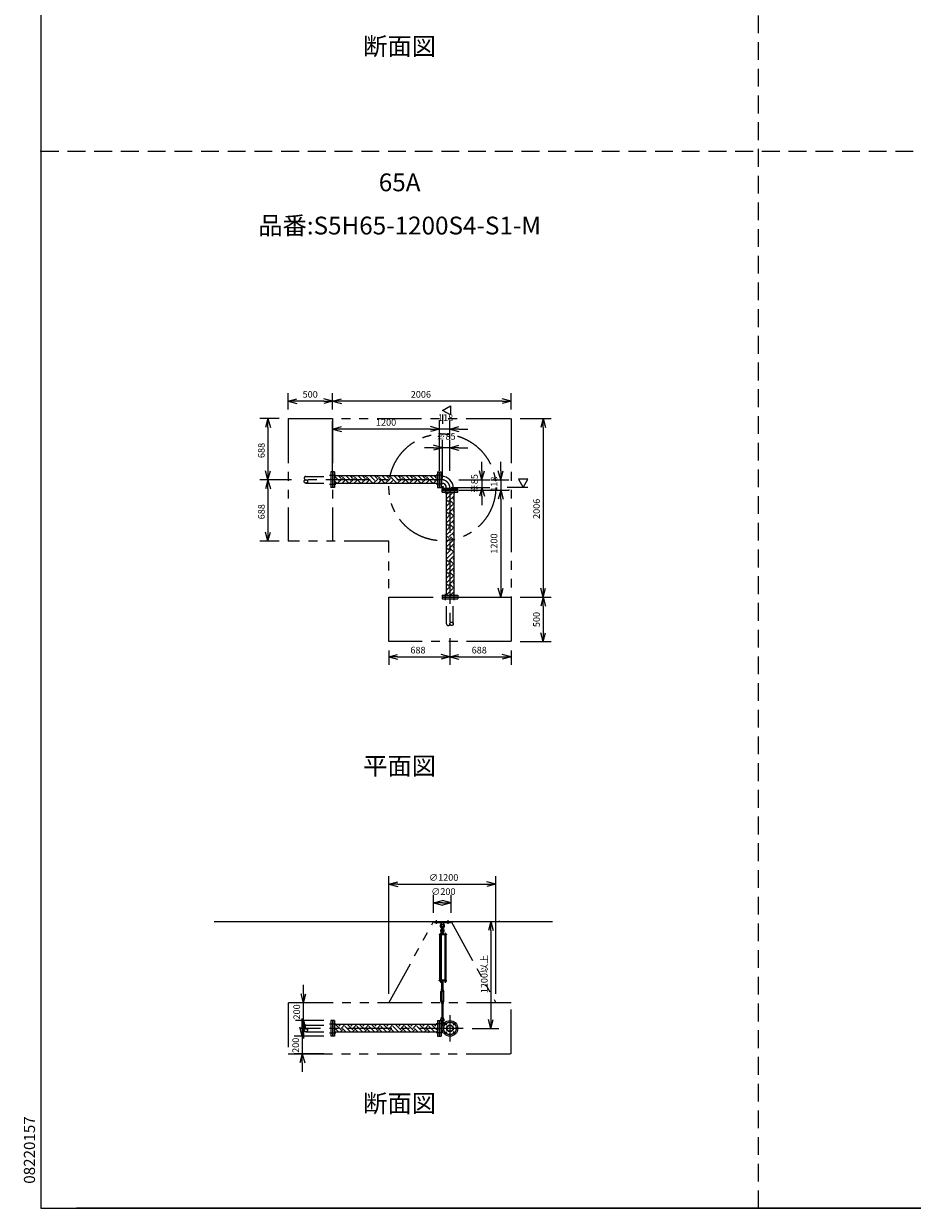
# Model space of a CAD drawing. Extents: x 207 to 48760, y 0 to 27750.
# Drawn here: x 207 to 10189, y 0 to 13307 of the extents above; entities that cross this region are included whole.
import ezdxf
from ezdxf.enums import TextEntityAlignment as Align

# ---------------------------------------------------------------- set-up
doc = ezdxf.new("R2010")
doc.units = 0
doc.header["$LTSCALE"] = 400
for name, pattern in [('CENTER', [2, 1.25, -0.25, 0.25, -0.25]), ('DASHED', [0.75, 0.5, -0.25]), ('PHANTOM', [2.5, 1.25, -0.25, 0.25, -0.25, 0.25, -0.25])]:
    doc.linetypes.add(name, pattern=pattern)
doc.layers.get('0').update_dxf_attribs({"linetype": 'CONTINUOUS'})
for name, color, linetype in [('1', 4, 'CONTINUOUS'), ('CENTER', 1, 'CENTER'), ('GAWA', 2, 'CONTINUOUS'), ('KARISEN', 5, 'DASHED'), ('SCALE', 4, 'CONTINUOUS'), ('UL1', 3, 'PHANTOM')]:
    doc.layers.add(name, color=color, linetype=linetype)
doc.styles.get("Standard").update_dxf_attribs({"font": 'TXT', "bigfont": 'BIGFONT'})

msp = doc.modelspace()

# ---------------------------------------------------------------- linework, layer by layer
for p, q in [((3177, 9068), (3277, 9095)), ((3177, 9068), (3277, 9042)), ((3277, 9068), (3177, 9068)), ((3677, 9068), (3577, 9095)), ((3677, 9068), (3577, 9042)), ((3577, 9068), (3677, 9068)), ((3677, 9068), (3777, 9095)), ((3677, 9068), (3777, 9042)), ((3777, 9068), (3677, 9068)), ((5683, 9068), (5583, 9095)), ((5683, 9068), (5583, 9042)), ((5583, 9068), (5683, 9068)), ((4910, 8964), (5000, 9016)), ((5000, 8912), (4910, 8964)), ((5000, 9016), (5000, 8912)), ((2951, 8872), (2925, 8772)), ((2951, 8872), (2978, 8772)), ((2951, 8772), (2951, 8872)), ((6042, 8872), (6016, 8772)), ((6042, 8872), (6069, 8772)), ((6042, 8772), (6042, 8872)), ((3677, 8754), (3777, 8781)), ((3677, 8754), (3777, 8728)), ((3777, 8754), (3677, 8754)), ((4877, 8754), (4777, 8781)), ((4877, 8754), (4777, 8781)), ((4877, 8754), (4777, 8728)), ((4777, 8754), (4877, 8754)), ((4877, 8754), (4777, 8728)), ((4777, 8754), (4877, 8754)), ((4995, 8754), (5095, 8781)), ((4995, 8754), (5095, 8728)), ((5095, 8754), (4995, 8754)), ((4910, 8544), (4810, 8571)), ((4910, 8544), (4810, 8518)), ((4810, 8544), (4910, 8544)), ((4995, 8544), (5095, 8571)), ((4995, 8544), (5095, 8518)), ((5095, 8544), (4995, 8544)), ((2951, 8184), (2925, 8284)), ((2951, 8184), (2978, 8284)), ((2951, 8284), (2951, 8184)), ((3698, 8272), (3680, 8272)), ((3680, 8272), (3680, 8097)), ((3698, 8272), (3698, 8097)), ((4856, 8272), (4874, 8272)), ((4856, 8272), (4856, 8097)), ((4874, 8272), (4874, 8097)), ((4877, 8272), (4895, 8272)), ((4877, 8272), (4877, 8097)), ((4895, 8272), (4895, 8097)), ((5355, 8184), (5328, 8284)), ((5355, 8184), (5382, 8284)), ((5355, 8284), (5355, 8184)), ((5565, 8184), (5538, 8284)), ((5565, 8184), (5592, 8284)), ((5565, 8284), (5565, 8184)), ((2951, 8184), (2925, 8084)), ((2951, 8184), (2978, 8084)), ((2951, 8084), (2951, 8184)), ((4856, 8227), (3698, 8227)), ((4856, 8141), (3698, 8141)), ((4895, 8222), (4900, 8222)), ((4895, 8146), (4900, 8146)), ((4900, 8222), (4900, 8146)), ((5870, 8189), (5766, 8189)), ((5766, 8189), (5818, 8099)), ((5818, 8099), (5870, 8189)), ((3698, 8097), (3680, 8097)), ((4856, 8097), (4874, 8097)), ((4877, 8097), (4895, 8097)), ((4908, 8066), (4908, 8084)), ((4908, 8084), (5082, 8084)), ((4908, 8066), (5082, 8066)), ((4908, 8045), (4908, 8063)), ((4908, 8063), (5082, 8063)), ((4908, 8045), (5082, 8045)), ((4952, 8045), (4952, 6887)), ((4957, 8084), (4957, 8089)), ((4957, 8089), (5033, 8089)), ((5033, 8084), (5033, 8089)), ((5038, 8045), (5038, 6887)), ((5082, 8066), (5082, 8084)), ((5082, 8045), (5082, 8063)), ((5355, 8099), (5328, 7999)), ((5355, 8099), (5382, 7999)), ((5355, 7999), (5355, 8099)), ((5565, 8066), (5538, 7966)), ((5565, 8066), (5538, 7966)), ((5565, 8066), (5592, 7966)), ((5565, 7966), (5565, 8066)), ((5565, 8066), (5592, 7966)), ((5565, 7966), (5565, 8066)), ((2951, 7496), (2925, 7596)), ((2951, 7496), (2978, 7596)), ((2951, 7596), (2951, 7496)), ((5565, 6866), (5538, 6966)), ((5565, 6866), (5592, 6966)), ((5565, 6966), (5565, 6866)), ((6042, 6866), (6016, 6966)), ((6042, 6866), (6069, 6966)), ((6042, 6966), (6042, 6866)), ((4908, 6887), (4908, 6869)), ((4908, 6887), (5082, 6887)), ((4908, 6869), (5082, 6869)), ((5082, 6887), (5082, 6869)), ((6042, 6866), (6016, 6766)), ((6042, 6866), (6069, 6766)), ((6042, 6766), (6042, 6866)), ((6042, 6366), (6016, 6466)), ((6042, 6366), (6069, 6466)), ((6042, 6466), (6042, 6366)), ((4307, 6195), (4407, 6222)), ((4307, 6195), (4407, 6169)), ((4407, 6195), (4307, 6195)), ((4995, 6195), (4895, 6222)), ((4995, 6195), (4895, 6169)), ((4895, 6195), (4995, 6195)), ((4995, 6195), (5095, 6222)), ((4995, 6195), (5095, 6169)), ((5095, 6195), (4995, 6195)), ((5683, 6195), (5583, 6222)), ((5683, 6195), (5583, 6169)), ((5583, 6195), (5683, 6195)), ((4310, 3641), (4410, 3668)), ((4310, 3641), (4410, 3614)), ((4410, 3641), (4310, 3641)), ((5510, 3641), (5410, 3668)), ((5510, 3641), (5410, 3614)), ((5410, 3641), (5510, 3641)), ((4810, 3431), (4910, 3458)), ((4810, 3431), (4910, 3404)), ((4910, 3431), (4810, 3431)), ((5010, 3431), (4910, 3458)), ((5010, 3431), (4910, 3404)), ((4910, 3431), (5010, 3431)), ((2348, 3221), (6148, 3221)), ((5455, 3221), (5428, 3121)), ((5455, 3221), (5482, 3121)), ((5455, 3121), (5455, 3221)), ((4937, 2553), (4937, 2547)), ((4939, 2546), (4950, 2546)), ((4940, 2553), (4940, 2547)), ((4948, 2553), (4948, 2547)), ((4952, 2553), (4952, 2547)), ((3349, 2309), (3323, 2409)), ((3349, 2309), (3376, 2409)), ((3349, 2409), (3349, 2309)), ((3337, 1934), (3310, 2034)), ((3349, 2109), (3323, 2009)), ((3337, 1934), (3364, 2034)), ((3337, 2034), (3337, 1934)), ((3349, 2109), (3376, 2009)), ((3349, 2009), (3349, 2109)), ((3698, 2109), (3680, 2109)), ((3680, 2109), (3680, 1934)), ((3698, 2109), (3698, 1934)), ((4856, 2064), (3698, 2064)), ((4856, 2109), (4874, 2109)), ((4856, 2109), (4856, 1934)), ((4874, 2109), (4874, 1934)), ((4877, 2109), (4895, 2109)), ((4877, 2109), (4877, 1934)), ((4895, 2109), (4895, 1934)), ((4895, 2059), (4916, 2059)), ((4900, 2059), (4900, 1983)), ((5455, 2021), (5428, 2121)), ((5455, 2021), (5482, 2121)), ((5455, 2121), (5455, 2021)), ((3698, 1934), (3680, 1934)), ((4856, 1978), (3698, 1978)), ((4856, 1934), (4874, 1934)), ((4877, 1934), (4895, 1934)), ((4895, 1983), (4916, 1983)), ((3337, 1734), (3310, 1634)), ((3337, 1734), (3364, 1634)), ((3337, 1634), (3337, 1734))]:
    msp.add_line(p, q)
for centre, radius in [((4995, 2021), 87.5), ((4946, 2071), 9.5), ((4995, 2021), 38.1), ((4995, 2021), 33.9), ((5044, 2071), 9.5), ((4946, 1972), 9.5), ((5044, 1972), 9.5)]:
    msp.add_circle(centre, radius)
for centre, radius, start, end in [((4900, 8089), 133, 0, 90), ((4900, 8089), 57.2, 0, 90), ((4939, 2549), 2.56, 226.8031, 313.1972), ((4944, 2558), 11.9, 250.3471, 289.6529), ((4950, 2549), 2.56, 226.8028, 313.1969)]:
    msp.add_arc(centre, radius, start, end)
at = {"layer": '1'}
for p, q in [((3746, 8175), (3698, 8223)), ((3721, 8150), (3698, 8173)), ((3698, 8143), (3704, 8150)), ((3730, 8141), (3789, 8200)), ((3772, 8200), (3744, 8227)), ((3772, 8217), (3782, 8227)), ((3780, 8141), (3814, 8175)), ((3856, 8150), (3789, 8217)), ((3881, 8175), (3829, 8227)), ((3831, 8141), (3839, 8150)), ((3864, 8141), (3923, 8200)), ((3906, 8200), (3879, 8227)), ((3906, 8217), (3917, 8227)), ((3915, 8141), (3949, 8175)), ((3991, 8150), (3923, 8217)), ((4016, 8175), (3963, 8227)), ((3966, 8141), (3974, 8150)), ((3999, 8141), (4058, 8200)), ((4041, 8200), (4014, 8227)), ((4041, 8217), (4052, 8227)), ((4050, 8141), (4083, 8175)), ((4125, 8150), (4058, 8217)), ((4151, 8175), (4098, 8227)), ((4100, 8141), (4108, 8150)), ((4134, 8141), (4193, 8200)), ((4176, 8200), (4149, 8227)), ((4176, 8217), (4186, 8227)), ((4184, 8141), (4218, 8175)), ((4260, 8150), (4193, 8217)), ((4285, 8175), (4233, 8227)), ((4235, 8141), (4243, 8150)), ((4269, 8141), (4327, 8200)), ((4311, 8200), (4283, 8227)), ((4311, 8217), (4321, 8227)), ((4319, 8141), (4353, 8175)), ((4395, 8150), (4327, 8217)), ((4420, 8175), (4367, 8227)), ((4370, 8141), (4378, 8150)), ((4403, 8141), (4462, 8200)), ((4445, 8200), (4418, 8227)), ((4445, 8217), (4456, 8227)), ((4454, 8141), (4487, 8175)), ((4529, 8150), (4462, 8217)), ((4555, 8175), (4502, 8227)), ((4504, 8141), (4513, 8150)), ((4538, 8141), (4597, 8200)), ((4580, 8200), (4553, 8227)), ((4580, 8217), (4590, 8227)), ((4589, 8141), (4622, 8175)), ((4664, 8150), (4597, 8217)), ((4689, 8175), (4637, 8227)), ((4639, 8141), (4647, 8150)), ((4673, 8141), (4731, 8200)), ((4715, 8200), (4687, 8227)), ((4715, 8217), (4725, 8227)), ((4723, 8141), (4757, 8175)), ((4799, 8150), (4731, 8217)), ((4824, 8175), (4772, 8227)), ((4774, 8141), (4782, 8150)), ((4807, 8141), (4856, 8190)), ((4849, 8200), (4822, 8227)), ((4849, 8217), (4856, 8224)), ((4895, 8154), (4900, 8154)), ((4900, 8115), (4900, 8154)), ((4895, 8113), (4924, 8084)), ((4900, 8115), (4926, 8089)), ((4926, 8089), (4965, 8089)), ((4952, 8017), (4981, 8045)), ((4959, 8040), (4954, 8045)), ((4959, 7973), (5026, 8040)), ((4965, 8084), (4965, 8089)), ((4984, 7948), (5038, 8001)), ((5038, 8045), (5038, 8045)), ((4984, 7931), (4952, 7963)), ((4952, 7882), (5001, 7931)), ((4959, 7905), (4952, 7912)), ((4959, 7838), (5026, 7905)), ((4984, 7813), (5038, 7867)), ((5038, 7910), (5001, 7948)), ((5038, 7961), (5026, 7973)), ((4984, 7796), (4952, 7828)), ((4952, 7747), (5001, 7796)), ((4959, 7771), (4952, 7778)), ((4959, 7703), (5026, 7771)), ((4984, 7678), (5038, 7732)), ((5038, 7776), (5001, 7813)), ((5038, 7826), (5026, 7838)), ((4984, 7661), (4952, 7693)), ((4952, 7612), (5001, 7661)), ((4959, 7636), (4952, 7643)), ((4959, 7569), (5026, 7636)), ((4984, 7543), (5038, 7597)), ((5038, 7641), (5001, 7678)), ((5038, 7692), (5026, 7703)), ((4984, 7527), (4952, 7559)), ((4952, 7478), (5001, 7527)), ((4959, 7501), (4952, 7508)), ((4959, 7434), (5026, 7501)), ((4984, 7409), (5038, 7463)), ((5038, 7506), (5001, 7543)), ((5038, 7557), (5026, 7569)), ((4984, 7392), (4952, 7424)), ((4952, 7343), (5001, 7392)), ((4959, 7367), (4952, 7373)), ((4959, 7299), (5026, 7367)), ((4984, 7274), (5038, 7328)), ((5038, 7372), (5001, 7409)), ((5038, 7422), (5026, 7434)), ((4984, 7257), (4952, 7289)), ((4952, 7208), (5001, 7257)), ((4959, 7232), (4952, 7239)), ((4959, 7165), (5026, 7232)), ((4984, 7139), (5038, 7193)), ((5038, 7237), (5001, 7274)), ((5038, 7287), (5026, 7299)), ((4984, 7122), (4952, 7155)), ((4952, 7074), (5001, 7122)), ((4959, 7097), (4952, 7104)), ((4959, 7030), (5026, 7097)), ((4984, 7005), (5038, 7059)), ((5038, 7102), (5001, 7139)), ((5038, 7153), (5026, 7165)), ((4984, 6988), (4952, 7020)), ((4952, 6939), (5001, 6988)), ((4959, 6963), (4952, 6969)), ((4959, 6895), (5026, 6963)), ((5038, 6967), (5001, 7005)), ((5001, 6887), (5038, 6924)), ((5038, 7018), (5026, 7030)), ((5034, 6887), (5026, 6895)), ((4820, 3209), (4820, 3221)), ((4820, 3221), (5000, 3221)), ((4820, 3209), (5000, 3209)), ((4898, 3209), (4899, 3190)), ((4922, 3209), (4921, 3190)), ((5000, 3209), (5000, 3221)), ((4876, 3076), (4876, 3072)), ((4955, 3076), (4876, 3076)), ((4955, 3072), (4876, 3072)), ((4880, 2561), (4880, 3072)), ((4884, 3078), (4884, 3076)), ((4901, 3078), (4884, 3078)), ((4885, 3078), (4885, 3081)), ((4887, 3083), (4898, 3083)), ((4889, 3078), (4889, 3081)), ((4889, 3072), (4889, 2561)), ((4897, 3078), (4897, 3081)), ((4897, 3072), (4897, 2561)), ((4899, 3190), (4921, 3190)), ((4899, 3190), (4904, 3187)), ((4901, 3106), (4900, 3091)), ((4900, 3091), (4920, 3091)), ((4900, 3090), (4900, 3083)), ((4920, 3083), (4900, 3083)), ((4900, 3081), (4900, 3078)), ((4920, 3080), (4900, 3080)), ((4920, 3078), (4900, 3078)), ((4905, 3107), (4901, 3106)), ((4901, 3106), (4919, 3106)), ((4901, 3080), (4901, 3083)), ((4901, 3078), (4901, 3076)), ((4903, 3091), (4917, 3091)), ((4905, 3140), (4905, 3163)), ((4905, 3111), (4906, 3112)), ((4915, 3111), (4905, 3111)), ((4905, 3111), (4905, 3107)), ((4905, 3090), (4905, 3083)), ((4906, 3112), (4914, 3112)), ((4906, 3107), (4906, 3112)), ((4915, 3111), (4914, 3112)), ((4914, 3107), (4914, 3112)), ((4915, 3140), (4915, 3163)), ((4915, 3111), (4915, 3107)), ((4915, 3107), (4919, 3106)), ((4915, 3090), (4915, 3083)), ((4916, 3187), (4921, 3190)), ((4919, 3106), (4920, 3091)), ((4919, 3080), (4919, 3083)), ((4920, 3090), (4920, 3083)), ((4920, 3076), (4920, 3080)), ((4936, 3078), (4936, 3076)), ((4953, 3078), (4936, 3078)), ((4937, 3078), (4937, 3081)), ((4939, 3083), (4950, 3083)), ((4940, 3072), (4940, 2561)), ((4940, 2561), (4940, 3072)), ((4941, 3078), (4941, 3081)), ((4948, 3078), (4948, 3081)), ((4948, 3072), (4948, 2561)), ((4952, 3081), (4952, 3078)), ((4953, 3078), (4953, 3076)), ((4955, 3076), (4955, 3072)), ((4876, 2556), (4876, 2561)), ((4955, 2561), (4876, 2561)), ((4955, 2556), (4876, 2556)), ((4884, 2555), (4884, 2556)), ((4901, 2555), (4884, 2555)), ((4885, 2553), (4885, 2555)), ((4900, 2553), (4885, 2553)), ((4885, 2553), (4885, 2547)), ((4887, 2546), (4899, 2546)), ((4889, 2553), (4889, 2547)), ((4897, 2553), (4897, 2547)), ((4900, 2553), (4900, 2555)), ((4900, 2553), (4900, 2547)), ((4901, 2555), (4901, 2556)), ((4917, 2550), (4903, 2550)), ((4905, 2555), (4905, 2551)), ((4905, 2461), (4905, 2550)), ((4906, 2550), (4906, 2461)), ((4914, 2550), (4914, 2461)), ((4915, 2555), (4915, 2551)), ((4915, 2461), (4915, 2550)), ((4920, 2555), (4920, 2551)), ((4936, 2555), (4936, 2556)), ((4953, 2555), (4936, 2555)), ((4937, 2553), (4937, 2555)), ((4952, 2553), (4937, 2553)), ((4952, 2553), (4952, 2555)), ((4953, 2555), (4953, 2556)), ((4955, 2556), (4955, 2561)), ((4902, 2451), (4894, 2437)), ((4894, 2324), (4894, 2437)), ((4900, 2456), (4900, 2460)), ((4902, 2455), (4918, 2455)), ((4902, 2455), (4902, 2451)), ((4905, 2441), (4902, 2437)), ((4902, 2324), (4902, 2437)), ((4903, 2461), (4917, 2461)), ((4905, 2456), (4905, 2460)), ((4905, 2436), (4905, 2441)), ((4905, 2441), (4915, 2441)), ((4905, 2436), (4915, 2436)), ((4905, 2436), (4906, 2435)), ((4906, 2441), (4906, 2435)), ((4914, 2435), (4906, 2435)), ((4914, 2441), (4914, 2435)), ((4915, 2436), (4914, 2435)), ((4915, 2456), (4915, 2460)), ((4915, 2436), (4915, 2441)), ((4915, 2441), (4918, 2437)), ((4918, 2455), (4918, 2451)), ((4918, 2451), (4926, 2437)), ((4918, 2324), (4918, 2437)), ((4920, 2456), (4920, 2460)), ((4926, 2324), (4926, 2437)), ((4902, 2310), (4894, 2324)), ((4900, 2304), (4900, 2300)), ((4905, 2319), (4902, 2324)), ((4902, 2305), (4902, 2310)), ((4902, 2305), (4918, 2305)), ((4917, 2305), (4903, 2305)), ((4917, 2299), (4903, 2299)), ((4905, 2324), (4906, 2325)), ((4915, 2324), (4905, 2324)), ((4905, 2324), (4905, 2319)), ((4905, 2319), (4915, 2319)), ((4905, 2304), (4905, 2300)), ((4905, 2299), (4905, 2149)), ((4906, 2325), (4914, 2325)), ((4906, 2319), (4906, 2325)), ((4906, 2149), (4906, 2299)), ((4915, 2324), (4914, 2325)), ((4914, 2319), (4914, 2325)), ((4914, 2149), (4914, 2299)), ((4915, 2319), (4918, 2324)), ((4915, 2324), (4915, 2319)), ((4915, 2304), (4915, 2300)), ((4915, 2299), (4915, 2149)), ((4918, 2310), (4926, 2324)), ((4918, 2305), (4918, 2310)), ((4920, 2304), (4920, 2300)), ((4900, 2144), (4900, 2148)), ((4901, 2128), (4900, 2143)), ((4900, 2143), (4920, 2143)), ((4903, 2149), (4917, 2149)), ((4905, 2144), (4905, 2148)), ((4915, 2144), (4915, 2148)), ((4919, 2128), (4920, 2143)), ((4920, 2144), (4920, 2148)), ((3746, 1978), (3698, 2027)), ((3772, 2004), (3711, 2064)), ((3746, 2046), (3765, 2064)), ((3763, 1978), (3789, 2004)), ((3772, 2021), (3815, 2064)), ((3831, 1978), (3789, 2021)), ((3881, 1978), (3814, 2046)), ((3906, 2004), (3846, 2064)), ((3881, 2046), (3899, 2064)), ((3898, 1978), (3923, 2004)), ((3906, 2021), (3950, 2064)), ((3966, 1978), (3923, 2021)), ((4016, 1978), (3949, 2046)), ((4041, 2004), (3981, 2064)), ((4016, 2046), (4034, 2064)), ((4032, 1978), (4058, 2004)), ((4041, 2021), (4085, 2064)), ((4100, 1978), (4058, 2021)), ((4151, 1978), (4083, 2046)), ((4176, 2004), (4115, 2064)), ((4151, 2046), (4169, 2064)), ((4167, 1978), (4193, 2004)), ((4176, 2021), (4219, 2064)), ((4235, 1978), (4193, 2021)), ((4285, 1978), (4218, 2046)), ((4311, 2004), (4250, 2064)), ((4285, 2046), (4304, 2064)), ((4302, 1978), (4327, 2004)), ((4311, 2021), (4354, 2064)), ((4370, 1978), (4327, 2021)), ((4420, 1978), (4353, 2046)), ((4445, 2004), (4385, 2064)), ((4420, 2046), (4438, 2064)), ((4436, 1978), (4462, 2004)), ((4445, 2021), (4489, 2064)), ((4504, 1978), (4462, 2021)), ((4555, 1978), (4487, 2046)), ((4580, 2004), (4520, 2064)), ((4555, 2046), (4573, 2064)), ((4571, 1978), (4597, 2004)), ((4580, 2021), (4624, 2064)), ((4639, 1978), (4597, 2021)), ((4689, 1978), (4622, 2046)), ((4715, 2004), (4654, 2064)), ((4689, 2046), (4708, 2064)), ((4706, 1978), (4731, 2004)), ((4715, 2021), (4758, 2064)), ((4774, 1978), (4731, 2021)), ((4824, 1978), (4757, 2046)), ((4849, 2004), (4789, 2064)), ((4824, 2046), (4842, 2064)), ((4849, 2021), (4856, 2027)), ((4895, 2087), (4937, 2087)), ((4895, 2055), (4914, 2055)), ((4901, 2128), (4919, 2128)), ((4905, 2127), (4901, 2128)), ((4905, 2085), (4905, 2108)), ((4915, 2127), (4919, 2128)), ((4915, 2085), (4915, 2108)), ((4924, 2087), (4924, 2072)), ((3813, 1978), (3814, 1978)), ((3948, 1978), (3949, 1978)), ((4083, 1978), (4083, 1978)), ((4218, 1978), (4218, 1978)), ((4352, 1978), (4353, 1978)), ((4487, 1978), (4487, 1978)), ((4622, 1978), (4622, 1978)), ((4756, 1978), (4757, 1978)), ((4841, 1978), (4856, 1994))]:
    msp.add_line(p, q, dxfattribs=at)
for centre in [(4910, 3126), (4910, 2071)]:
    msp.add_circle(centre, 5, dxfattribs=at)
for centre, radius, start, end in [((4886, 3201), 12, 310.0336, 5.65), ((4934, 3201), 12, 174.4, 229.9557), ((4910, 3173), 25, 130.0336, 258.463), ((4887, 3081), 1.88, 0.8115, 179.1885), ((4893, 3083), 6.5, 4.4118, 175.5882), ((4893, 3078), 4.73, 37.5163, 142.4837), ((4910, 3119), 20.5, 104.501, 230.0335), ((4910, 3173), 15, 289.4712, 250.5288), ((4890, 3095), 10, 354.35, 50.0335), ((4898, 3081), 1.88, 0.8115, 179.1885), ((4910, 3119), 12.5, 146.9526, 33.0474), ((4910, 3126), 10.5, 137.0297, 42.9703), ((4903, 3087), 3.67, 49.1018, 130.8982), ((4895, 3140), 10, 317.0297, 0), ((4910, 3163), 5, 0, 180), ((4910, 3076), 14.4, 69.7054, 110.2946), ((4910, 3173), 25, 281.537, 49.9557), ((4925, 3140), 10, 180, 222.9703), ((4910, 3119), 20.5, 309.9665, 75.499), ((4917, 3087), 3.67, 49.1018, 130.8982), ((4930, 3095), 10, 129.9665, 185.65), ((4939, 3081), 1.88, 0.8115, 179.1885), ((4944, 3083), 6.5, 4.4118, 175.5882), ((4944, 3078), 4.73, 37.5163, 142.4837), ((4950, 3081), 1.88, 0.8115, 179.1885), ((4887, 2549), 2.56, 226.8031, 313.1972), ((4893, 2547), 6.5, 184.4118, 355.5882), ((4893, 2558), 11.9, 250.3471, 289.6529), ((4899, 2549), 2.56, 226.8028, 313.1969), ((4903, 2554), 3.67, 230.1278, 310.8982), ((4903, 2552), 3.67, 49.1018, 111.6096), ((4910, 2542), 14.4, 69.7054, 110.2946), ((4910, 2565), 14.4, 249.7054, 290.2946), ((4917, 2552), 3.67, 49.1018, 130.8982), ((4917, 2554), 3.67, 229.1018, 310.8982), ((4944, 2547), 6.5, 184.4118, 355.5882), ((4903, 2458), 3.67, 49.1018, 130.8982), ((4903, 2459), 3.67, 229.1018, 310.8982), ((4910, 2447), 14.4, 69.7054, 110.2946), ((4910, 2470), 14.4, 249.7054, 290.2946), ((4917, 2458), 3.67, 49.1018, 130.8982), ((4917, 2459), 3.67, 229.1018, 310.8982), ((4903, 2302), 3.67, 49.1018, 130.8982), ((4903, 2303), 3.67, 229.1018, 310.8982), ((4910, 2291), 14.4, 69.7054, 110.2946), ((4910, 2314), 14.4, 249.7054, 290.2946), ((4917, 2302), 3.67, 49.1018, 130.8982), ((4917, 2303), 3.67, 229.1018, 310.8982), ((4910, 2115), 20.5, 129.9665, 255.883), ((4890, 2139), 10, 309.9665, 5.65), ((4903, 2145), 3.67, 49.1018, 130.8982), ((4903, 2147), 3.67, 229.1018, 310.8982), ((4910, 2135), 14.4, 69.7054, 110.2946), ((4910, 2158), 14.4, 249.7054, 290.2946), ((4917, 2145), 3.67, 49.1018, 130.8982), ((4917, 2147), 3.67, 229.1018, 310.8982), ((4910, 2115), 20.5, 284.117, 50.0335), ((4930, 2139), 10, 174.35, 230.0335), ((4910, 2115), 12.5, 293.5782, 246.4218), ((4910, 2071), 10.5, 137.0297, 42.9703), ((4895, 2085), 10, 317.0297, 0), ((4910, 2108), 5, 0, 180), ((4925, 2085), 10, 180, 222.9703)]:
    msp.add_arc(centre, radius, start, end, dxfattribs=at)
at = {"layer": 'CENTER'}
for p, q in [((4900, 8184), (3317, 8184)), ((3644, 8234), (3713, 8234)), ((3644, 8135), (3713, 8135)), ((4910, 8234), (4841, 8234)), ((4910, 8135), (4841, 8135)), ((4899, 8088), (4924, 8114)), ((4946, 8099), (4946, 8030)), ((4995, 8089), (4995, 6506)), ((5044, 8099), (5044, 8030)), ((4946, 6833), (4946, 6902)), ((5044, 6833), (5044, 6902)), ((4845, 3194), (4845, 3236)), ((4975, 3194), (4975, 3236)), ((4995, 2169), (4995, 1874)), ((5142, 2021), (3317, 2021)), ((3644, 2071), (3713, 2071)), ((4910, 2071), (4841, 2071)), ((4891, 2071), (4929, 2071)), ((4910, 2092), (4910, 2050)), ((4933, 2083), (4958, 2058)), ((5057, 2083), (5032, 2058)), ((3644, 1972), (3713, 1972)), ((4910, 1972), (4841, 1972)), ((4933, 1959), (4958, 1984)), ((5057, 1959), (5032, 1984))]:
    msp.add_line(p, q, dxfattribs=at)
msp.add_circle((4995, 2021), 70, dxfattribs=at)
msp.add_arc((4900, 8089), 95.3, 0, 90, dxfattribs=at)
at = {"layer": 'GAWA'}
for p, q in [((400, 27750), (400, 0)), ((400, 0), (48760, 0)), ((20350, 0), (800, 0))]:
    msp.add_line(p, q, dxfattribs=at)
at = {"layer": 'KARISEN'}
for p, q in [((8460, 0), (8460, 23750)), ((400, 11875), (48760, 11875)), ((3677, 8272), (3659, 8272)), ((3659, 8272), (3659, 8097)), ((3677, 8272), (3677, 8097)), ((3377, 8222), (3659, 8222)), ((3377, 8146), (3659, 8146)), ((3677, 8097), (3659, 8097)), ((4908, 6866), (4908, 6848)), ((4908, 6866), (5082, 6866)), ((4908, 6848), (5082, 6848)), ((4957, 6566), (4957, 6848)), ((5033, 6566), (5033, 6848)), ((5082, 6866), (5082, 6848)), ((3377, 2059), (3659, 2059)), ((3677, 2109), (3659, 2109)), ((3659, 2109), (3659, 1934)), ((3677, 2109), (3677, 1934)), ((3377, 1983), (3659, 1983)), ((3677, 1934), (3659, 1934))]:
    msp.add_line(p, q, dxfattribs=at)
for centre in [(3377, 8165), (5014, 6566), (3377, 2002)]:
    msp.add_circle(centre, 19.1, dxfattribs=at)
for centre, start, end in [((3377, 8203), 90, 270), ((4976, 6566), 180, 0), ((3377, 2040), 90, 270)]:
    msp.add_arc(centre, 19.1, start, end, dxfattribs=at)
at = {"layer": 'SCALE'}
for p, q in [((3177, 8972), (3177, 9158)), ((3577, 9068), (3277, 9068)), ((3677, 8972), (3677, 9158)), ((3677, 8972), (3677, 9158)), ((5583, 9068), (3777, 9068)), ((5683, 8972), (5683, 9158)), ((4910, 8916), (4910, 8812)), ((3077, 8872), (2861, 8872)), ((3677, 8284), (3677, 8844)), ((4877, 8854), (4877, 8844)), ((4877, 8284), (4877, 8844)), ((4995, 8644), (4995, 8844)), ((5783, 8872), (6132, 8872)), ((2951, 8772), (2951, 8284)), ((4777, 8754), (3777, 8754)), ((4777, 8754), (4677, 8754)), ((4995, 8754), (4877, 8754)), ((5095, 8754), (5195, 8754)), ((6042, 8772), (6042, 6966)), ((4810, 8544), (4710, 8544)), ((4910, 8199), (4910, 8634)), ((4995, 8544), (4910, 8544)), ((4995, 8284), (4995, 8634)), ((5095, 8544), (5195, 8544)), ((5355, 8284), (5355, 8384)), ((5565, 8284), (5565, 8384)), ((3217, 8184), (2861, 8184)), ((3217, 8184), (2861, 8184)), ((5095, 8184), (5445, 8184)), ((5355, 8184), (5355, 8099)), ((5455, 8184), (5655, 8184)), ((5565, 8184), (5565, 8066)), ((2951, 8084), (2951, 7596)), ((5010, 8099), (5445, 8099)), ((5095, 8066), (5655, 8066)), ((5355, 7999), (5355, 7899)), ((5870, 8099), (5638, 8099)), ((5665, 8066), (5655, 8066)), ((5565, 7966), (5565, 6966)), ((5565, 7966), (5565, 7866)), ((3077, 7496), (2861, 7496)), ((5095, 6866), (5655, 6866)), ((5783, 6866), (6132, 6866)), ((5783, 6866), (6132, 6866)), ((6042, 6766), (6042, 6466)), ((4995, 6406), (4995, 6105)), ((4995, 6406), (4995, 6105)), ((4307, 6266), (4307, 6105)), ((5683, 6266), (5683, 6105)), ((5783, 6366), (6132, 6366)), ((4407, 6195), (4895, 6195)), ((5095, 6195), (5583, 6195)), ((4310, 2409), (4310, 3731)), ((5510, 2409), (5510, 3731)), ((4410, 3641), (5410, 3641)), ((4810, 3321), (4810, 3521)), ((5010, 3321), (5010, 3521)), ((5555, 3221), (5545, 3221)), ((5455, 3121), (5455, 2121)), ((3349, 2409), (3349, 2509)), ((3680, 2309), (3259, 2309)), ((3349, 2109), (3349, 2309)), ((3337, 2034), (3337, 2134)), ((3580, 2109), (3259, 2109)), ((3349, 2009), (3349, 1909)), ((5243, 2021), (5545, 2021)), ((3580, 1934), (3247, 1934)), ((3337, 1934), (3337, 1734)), ((3580, 1734), (3247, 1734)), ((3337, 1634), (3337, 1534))]:
    msp.add_line(p, q, dxfattribs=at)
msp.add_point((400, 11875), dxfattribs=at)
at = {"layer": 'UL1'}
for p, q in [((3177, 8872), (3177, 7496)), ((3177, 8872), (5683, 8872)), ((3677, 8872), (3677, 7496)), ((5683, 8872), (5683, 6366)), ((4307, 7496), (3177, 7496)), ((4307, 6366), (4307, 7496)), ((4307, 6866), (5683, 6866)), ((5683, 6366), (4307, 6366)), ((4310, 2309), (4810, 3221)), ((4810, 3221), (5010, 3221)), ((5010, 3221), (5510, 2309)), ((5683, 2309), (3177, 2309)), ((3177, 2309), (3177, 1734)), ((5683, 1734), (5683, 2309)), ((3177, 1734), (5683, 1734))]:
    msp.add_line(p, q, dxfattribs=at)
msp.add_circle((4910, 8099), 600, dxfattribs=at)

# ---------------------------------------------------------------- texts
at = {"layer": 'SCALE'}
for s, p in [('断面図', (4430, 13028)), ('65A', (4430, 11499)), ('品番:S5H65-1200S4-S1-M', (4430, 11014)), ('平面図', (4430, 4943)), ('断面図', (4430, 1153))]:
    msp.add_text(s, height=200, dxfattribs=at).set_placement(p, align=Align.MIDDLE)
for s, p in [('500', (3340, 9106)), ('2006', (4555, 9106)), ('118', (4861, 8844)), ('1200', (4164, 8792)), ('※85', (4843, 8634)), ('688', (4551, 6233)), ('688', (5239, 6233)), ('∅1200', (4760, 3679)), ('∅200', (4785, 3521))]:
    msp.add_text(s, height=75, dxfattribs=at).set_placement(p)
for s, height, p in [('688', 75, (2914, 8428)), ('※85', 75, (5308, 8032)), ('118', 75, (5528, 8050)), ('688', 75, (2914, 7740)), ('2006', 75, (6005, 7744)), ('1200', 75, (5528, 7354)), ('500', 75, (6005, 6529)), ('1200以上', 75, (5418, 2416)), ('200', 75, (3312, 2121)), ('200', 75, (3300, 1746)), ('08220157', 125, (334, 276))]:
    msp.add_text(s, height=height, rotation=90, dxfattribs=at).set_placement(p)

doc.saveas('drawing.dxf')
